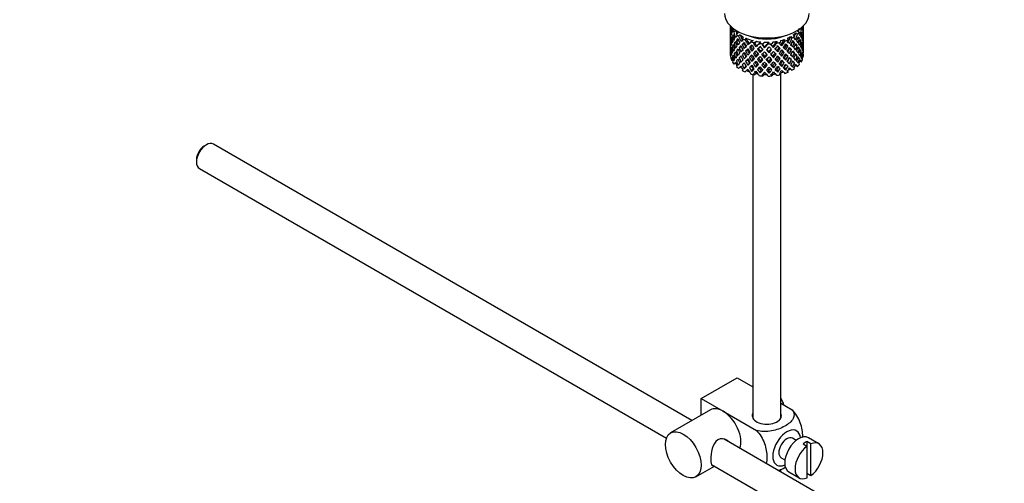
# Model space of a CAD drawing. Units: millimetres. Extents: x 0 to 1336, y 0 to 1893.
# Drawn here: x 917 to 1092, y 264 to 347 of the extents above; entities that cross this region are included whole.
import ezdxf
from ezdxf import colors
from ezdxf.entities.mleader import LeaderData, LeaderLine
from ezdxf.math import Vec2, Vec3

# ---------------------------------------------------------------- set-up
doc = ezdxf.new("R2010")
doc.units = ezdxf.units.MM
doc.layers.add('DV6_Défaut', color=7, linetype='Continuous')
doc.layers.add('Défaut', color=7, linetype='Continuous')

# ---------------------------------------------------------------- blocks, each defined once
blk = doc.blocks.new('_DOT')
at = {"color": 0}
blk.add_line((0, 0), (-1, 0), dxfattribs=at)
at = {"color": 0, "const_width": 0.333}
blk.add_lwpolyline([(-0.1665, 0, 1), (0.1665, 0, 1)], format="xyb", close=True, dxfattribs=at)
blk = doc.blocks.new('SE5')
at = {"layer": 'DV6_Défaut', "color": 7, "linetype": 'Continuous'}
for p, q in [((1043.3, 345.64), (1043.3, 345.03)), ((1043.3, 345.03), (1043.3, 344.12)), ((1043.89, 345), (1043.48, 345.13)), ((1043.83, 345.18), (1043.52, 345.21)), ((1043.99, 345.06), (1043.69, 344.89)), ((1055.66, 345.09), (1055.96, 344.96)), ((1056.02, 345.38), (1056.14, 345.32)), ((1056.28, 345.16), (1056.3, 345.17)), ((1056.3, 345.21), (1056.3, 345.64)), ((1056.3, 344.32), (1056.3, 345.21)), ((1043.33, 344.27), (1043.3, 344.27)), ((1043.3, 344.12), (1043.3, 343.21)), ((1043.3, 343.21), (1043.3, 342.3)), ((1043.44, 344.69), (1043.34, 344.71)), ((1043.65, 343.36), (1043.47, 343.37)), ((1043.95, 343.8), (1043.7, 343.83)), ((1044.32, 344.75), (1043.95, 344.54)), ((1044.69, 344.36), (1044.4, 344.08)), ((1045.07, 344.04), (1044.79, 343.78)), ((1045.59, 343.7), (1045.42, 343.39)), ((1046.09, 343.45), (1045.93, 343.15)), ((1052.92, 343.21), (1053.02, 342.9)), ((1053.47, 343.43), (1053.57, 343.11)), ((1054.06, 343.72), (1054.28, 343.44)), ((1054.5, 344.01), (1054.73, 343.72)), ((1054.95, 344.38), (1055.28, 344.14)), ((1055.26, 344.73), (1055.6, 344.47)), ((1055.27, 343.4), (1055.59, 343.42)), ((1055.95, 344.23), (1056.13, 344.27)), ((1056.16, 343.81), (1056.26, 343.82)), ((1056.28, 343.36), (1056.3, 343.36)), ((1056.3, 343.41), (1056.3, 344.32)), ((1056.3, 342.49), (1056.3, 343.41)), ((1043.3, 342.44), (1043.33, 342.45)), ((1043.3, 342.3), (1043.3, 341.41)), ((1043.3, 341.41), (1043.3, 340.55)), ((1043.44, 342.91), (1043.34, 342.91)), ((1043.47, 341.55), (1043.64, 341.59)), ((1043.94, 342.07), (1043.69, 342.02)), ((1044.33, 342.55), (1044.01, 342.52)), ((1044.77, 341.34), (1044.4, 341.22)), ((1044.41, 343.03), (1044.8, 343.03)), ((1044.88, 341.77), (1045.28, 341.88)), ((1045.43, 342.34), (1045.79, 342.41)), ((1046.97, 341.93), (1046.71, 341.82)), ((1047.36, 343), (1046.98, 342.79)), ((1047.64, 342.55), (1047.44, 342.5)), ((1047.98, 342.87), (1047.59, 342.64)), ((1048.32, 341.62), (1048.17, 341.49)), ((1048.74, 342.76), (1048.46, 342.49)), ((1048.95, 342.27), (1049.12, 342.43)), ((1049.04, 342.35), (1048.95, 342.27)), ((1049.4, 342.71), (1049.12, 342.43)), ((1049.41, 341.73), (1049.44, 341.88)), ((1050.18, 342.71), (1050.03, 342.42)), ((1050.85, 342.75), (1050.68, 342.45)), ((1050.97, 341.79), (1050.88, 341.93)), ((1051.61, 342.86), (1051.57, 342.56)), ((1051.98, 341.75), (1052.18, 341.63)), ((1052.23, 343), (1052.2, 342.68)), ((1053.25, 342.15), (1053.56, 342.06)), ((1053.82, 341.58), (1054.18, 341.44)), ((1054.33, 342.7), (1054.72, 342.67)), ((1054.82, 342.2), (1055.2, 342.13)), ((1055.29, 341.69), (1055.6, 341.61)), ((1055.66, 342.94), (1055.91, 342.94)), ((1055.96, 342.48), (1056.13, 342.46)), ((1056.26, 341.99), (1056.17, 342.01)), ((1056.3, 341.54), (1056.28, 341.55)), ((1056.3, 341.59), (1056.3, 342.49)), ((1056.3, 340.7), (1056.3, 341.59)), ((1043.3, 340.66), (1043.32, 340.67)), ((1043.3, 340.55), (1043.3, 340.45)), ((1043.34, 340.38), (1043.3, 340.39)), ((1043.34, 341.09), (1043.44, 341.12)), ((1043.48, 339.76), (1043.63, 339.84)), ((1043.7, 340.21), (1043.92, 340.31)), ((1044.01, 340.7), (1044.3, 340.82)), ((1044.73, 339.62), (1044.41, 339.4)), ((1045.26, 340.18), (1044.88, 339.94)), ((1045.78, 340.74), (1045.43, 340.53)), ((1046.35, 341.32), (1046.04, 341.16)), ((1046.04, 339.34), (1046.35, 339.63)), ((1046.96, 340.26), (1046.7, 340.01)), ((1047.34, 339.66), (1047.13, 339.33)), ((1047.62, 340.92), (1047.42, 340.73)), ((1047.87, 340.08), (1048.02, 340.36)), ((1048.63, 340.89), (1048.72, 341.1)), ((1049.41, 339.92), (1049.44, 340.21)), ((1050.2, 340.83), (1050.16, 341.05)), ((1050.97, 339.97), (1050.88, 340.26)), ((1051.74, 340.99), (1051.59, 341.2)), ((1052.47, 340.24), (1052.27, 340.51)), ((1052.64, 341.1), (1052.9, 340.92)), ((1052.91, 339.86), (1053.17, 339.54)), ((1053.26, 340.48), (1053.57, 340.25)), ((1054.18, 339.62), (1053.82, 339.89)), ((1054.33, 341.04), (1054.73, 340.86)), ((1055.2, 340.3), (1054.86, 340.48)), ((1055.59, 339.79), (1055.32, 339.95)), ((1055.91, 341.11), (1055.67, 341.19)), ((1056.13, 340.64), (1055.97, 340.71)), ((1056.16, 340.16), (1056.28, 340.13)), ((1043.7, 339.48), (1043.52, 339.5)), ((1044.3, 339.02), (1043.95, 338.82)), ((1045.07, 338.32), (1044.79, 338.06)), ((1045.51, 337.85), (1045.42, 337.68)), ((1045.79, 339.06), (1045.43, 338.72)), ((1045.79, 338.02), (1046.1, 338.46)), ((1046.7, 339.03), (1046.44, 338.64)), ((1047.34, 338.02), (1047.13, 337.55)), ((1048.02, 338.68), (1047.87, 338.27)), ((1048.72, 339.41), (1048.63, 339.06)), ((1049.44, 338.53), (1049.41, 338.1)), ((1050.16, 339.36), (1050.2, 339)), ((1050.88, 338.58), (1050.97, 338.16)), ((1051.59, 339.51), (1051.74, 339.17)), ((1051.59, 337.88), (1051.74, 337.39)), ((1052.27, 338.83), (1052.47, 338.43)), ((1052.91, 338.22), (1053.17, 337.76)), ((1053.5, 339.26), (1053.81, 338.9)), ((1054.07, 338.7), (1054.4, 338.32)), ((1054.72, 339.04), (1054.37, 339.32)), ((1054.63, 338.13), (1054.73, 338)), ((1054.95, 338.67), (1055.28, 338.43)), ((1055.67, 339.37), (1055.96, 339.24)), ((1047.3, 336.99), (1047.3, 275.94)), ((1047.98, 337.15), (1047.59, 336.92)), ((1048.72, 337.78), (1048.63, 337.29)), ((1049.4, 336.99), (1049.12, 336.72)), ((1050.16, 337.73), (1050.2, 337.23)), ((1050.85, 337.04), (1050.68, 336.73)), ((1052.23, 337.28), (1052.2, 336.96)), ((1052.3, 275.94), (1052.3, 337.3)), ((1053.5, 337.62), (1053.57, 337.39)), ((950.17, 324.49), (949.75, 324.24)), ((1036.49, 275.5), (951.42, 324.61)), ((948.4, 321.92), (948.4, 321.43)), ((948.92, 320.28), (1031.94, 272.35)), ((1038.14, 279.42), (1044.5, 283.09)), ((1044.5, 283.09), (1047.3, 281.47)), ((1038.14, 279.42), (1042.02, 277.17)), ((1038.14, 276.45), (1038.14, 279.42)), ((1052.3, 278.59), (1054.3, 277.43)), ((1039.77, 277.39), (1032.7, 273.31)), ((1042.02, 277.17), (1047.94, 273.76)), ((1141.59, 214.82), (1042.23, 272.18)), ((1055.02, 271.98), (1054.34, 272.37)), ((1056.24, 271.39), (1056.94, 270.98)), ((1057.65, 271.39), (1056.94, 271.79)), ((1056.94, 271.79), (1056.94, 270.98)), ((1059.05, 271.39), (1057.21, 272.45)), ((1057.65, 265.73), (1057.65, 271.39)), ((1056.94, 270.98), (1056.94, 265.32)), ((1052.34, 268.91), (1053.02, 268.51)), ((1037.2, 265.52), (1040.49, 267.42)), ((1039.96, 267.72), (1139.11, 210.48)), ((1052.3, 266.37), (1052.3, 266.87)), ((1053.71, 266.38), (1055.55, 265.32)), ((1056.94, 266.14), (1057.65, 265.73))]:
    blk.add_line(p, q, dxfattribs=at)
for centre, major_axis, ratio, start_param, end_param in [((1049.8, 347.8), (7.5, 0), 0.57735, 3.141593, 6.283185), ((1049.8, 343.66), (-1.9, 11.17), 0.556561, 1.299575, 1.334351), ((1049.8, 343.66), (-6.42, 1.94), 0.535577, 0.005455, 0.100185), ((1049.8, 342.95), (6.42, -1.94), 0.535577, 3.120947, 3.1934), ((1049.8, 346.17), (-6.5, 0), 0.57735, 0.155145, 0.256598), ((1049.8, 342.95), (-3.23, 10.83), 0.520736, 1.232416, 1.304869), ((1049.8, 342.95), (-6.42, 1.94), 0.535577, -0.095998, -0.070883), ((1049.8, 343.66), (-3.23, 10.83), 0.520736, 1.282653, 1.353246), ((1049.8, 346.17), (-6.5, 0), 0.57735, 0.347554, 0.449008), ((1049.8, 342.95), (-4.31, 10.38), 0.469287, 1.194374, 1.21949), ((1049.8, 346.17), (6, 0), 0.57735, -0.428999, -0.369253), ((1049.8, 343.66), (3.51, 9.8), 0.496725, -1.300896, -1.24553), ((1049.8, 343.66), (3.8, 10.62), 0.496725, -1.369554, -1.274824), ((1049.8, 346.17), (6.5, 0), 0.57735, -0.328177, -0.226724), ((1049.8, 342.95), (3.8, 10.62), 0.496725, -1.198486, -1.173371), ((1049.8, 343.66), (6.49, 0.69), 0.582217, 0.119073, 0.189667), ((1049.8, 343.66), (2.59, 11.02), 0.540851, -1.341624, -1.268965), ((1049.8, 342.95), (2.59, 11.02), 0.540851, -1.293247, -1.220794), ((1049.8, 342.95), (6.36, 2.93), 0.462026, -0.221932, -0.149479), ((1049.8, 343.66), (1.16, 11.27), 0.567371, -1.451496, -1.379042), ((1049.8, 342.95), (-6.42, 1.94), 0.535577, 0.100185, 0.1737), ((1049.8, 343.66), (0.39, -11.33), 0.572888, 4.639104, 4.712619), ((1049.8, 342.95), (-1.9, 11.17), 0.556561, 1.334351, 1.407866), ((1049.8, 343.66), (-6.49, -0.69), 0.582217, -0.196103, -0.122588), ((1049.8, 343.66), (-1.9, 11.17), 0.556561, 1.382728, 1.455181), ((1049.8, 342.95), (-6.49, -0.69), 0.582217, -0.243418, -0.169558), ((1049.8, 343.66), (-6.49, -0.69), 0.582217, -0.315872, -0.243418), ((1049.8, 342.95), (-1.9, 11.17), 0.556561, 1.455181, 1.529041), ((1049.8, 342.95), (-6.49, -0.69), 0.582217, -0.364249, -0.290734), ((1049.8, 343.66), (1.9, -11.17), 0.556561, 4.644089, 4.717604), ((1049.8, 343.66), (-6.49, -0.69), 0.582217, -0.434842, -0.364249), ((1049.8, 342.95), (-3.23, 10.83), 0.520736, 1.353246, 1.426761), ((1049.8, 342.95), (-6.49, -0.69), 0.582217, -0.485079, -0.412626), ((1049.8, 343.66), (-3.23, 10.83), 0.520736, 1.401623, 1.474077), ((1049.8, 342.95), (-4.31, 10.38), 0.469287, 1.269727, 1.34218), ((1049.8, 343.66), (-6.36, -2.93), 0.462026, -0.705254, -0.6328), ((1049.8, 343.66), (-4.31, 10.38), 0.469287, 1.295828, 1.390557), ((1049.8, 343.66), (-6.36, -2.93), 0.462026, -0.824224, -0.753631), ((1049.8, 343.66), (-3.97, 9.58), 0.469287, 1.266534, 1.32757), ((1049.8, 346.17), (-6, 0), 0.57735, 0.419713, 0.54983), ((1049.8, 346.17), (-6.5, 0), 0.57735, 0.589215, 0.690669), ((1049.8, 342.95), (-5.13, 9.83), 0.405595, 1.249547, 1.274662), ((1049.8, 342.95), (-6.36, -2.93), 0.462026, -0.874461, -0.802008), ((1049.8, 342.95), (-5.13, 9.83), 0.405595, 1.3249, 1.397353), ((1049.8, 343.66), (-5.13, 9.83), 0.405595, 1.351001, 1.44573), ((1049.8, 343.66), (-4.74, 9.07), 0.405595, 1.321706, 1.44573), ((1049.8, 346.17), (-6, 0), 0.57735, 0.661374, 0.791491), ((1049.8, 343.66), (-6.37, -4.39), 0.297032, -1.057965, -0.987371), ((1049.8, 346.17), (-6.5, 0), 0.57735, 0.830876, 0.93233), ((1049.8, 342.95), (-5.74, 9.21), 0.331615, 1.320063, 1.345178), ((1049.8, 343.66), (-5.74, 9.21), 0.331615, 1.421516, 1.516245), ((1049.8, 346.17), (-6, 0), 0.57735, 0.903035, 1.151083), ((1049.8, 343.66), (-5.3, 8.5), 0.331615, 1.392222, 1.516245), ((1049.8, 346.17), (5.03, 0), 0.57735, 4.08422, 5.340557), ((1049.8, 346.17), (6, 0), 0.57735, -1.153982, -1.023866), ((1049.8, 343.66), (5.51, 8.19), 0.290968, 4.726718, 4.850742), ((1049.8, 346.17), (6.5, 0), 0.57735, -1.05316, -0.951707), ((1049.8, 342.95), (5.96, 8.88), 0.290968, -1.3854, -1.360285), ((1049.8, 346.17), (6, 0), 0.57735, -0.912321, -0.782205), ((1049.8, 343.66), (5.04, 8.8), 0.369829, -1.479238, -1.355214), ((1049.8, 343.66), (5.46, 9.53), 0.369829, -1.479238, -1.384509), ((1049.8, 346.17), (6.5, 0), 0.57735, -0.811499, -0.710046), ((1049.8, 346.17), (6, 0), 0.57735, -0.67066, -0.540544), ((1049.8, 342.95), (5.46, 9.53), 0.369829, -1.30817, -1.283055), ((1049.8, 343.66), (6.34, -3.72), 0.379442, 0.883643, 0.954237), ((1049.8, 343.66), (4.38, 9.34), 0.438812, -1.378654, -1.29203), ((1049.8, 343.66), (4.75, 10.11), 0.438812, -1.416054, -1.321324), ((1049.8, 342.95), (4.75, 10.11), 0.438812, -1.367677, -1.295223), ((1049.8, 346.17), (6.5, 0), 0.57735, -0.569838, -0.468385), ((1049.8, 342.95), (6.42, -1.94), 0.535577, 0.631884, 0.704337), ((1049.8, 343.66), (3.8, 10.62), 0.496725, -1.490384, -1.417931), ((1049.8, 342.95), (3.8, 10.62), 0.496725, -1.443069, -1.369554), ((1049.8, 342.95), (4.75, 10.11), 0.438812, -1.244986, -1.219871), ((1049.8, 343.66), (6.42, -1.94), 0.535577, 0.583507, 0.6541), ((1049.8, 342.95), (6.42, -1.94), 0.535577, 0.509992, 0.583507), ((1049.8, 342.95), (3.8, 10.62), 0.496725, -1.321177, -1.248723), ((1049.8, 343.66), (6.42, -1.94), 0.535577, 0.462676, 0.53513), ((1049.8, 342.95), (6.49, 0.69), 0.582217, 0.16745, 0.239904), ((1049.8, 343.66), (2.59, 11.02), 0.540851, -1.462455, -1.390001), ((1049.8, 342.95), (2.59, 11.02), 0.540851, -1.41514, -1.341624), ((1049.8, 343.66), (6.42, -1.94), 0.535577, 0.341846, 0.415361), ((1049.8, 342.95), (6.49, 0.69), 0.582217, 0.045558, 0.119073), ((1049.8, 343.66), (1.16, 11.27), 0.567371, 4.710859, 4.784374), ((1049.8, 342.95), (1.16, 11.27), 0.567371, 4.757829, 4.83169), ((1049.8, 343.66), (-6.49, -0.69), 0.582217, 3.139835, 3.212289), ((1049.8, 342.95), (6.49, 0.69), 0.582217, 6.207568, 6.281428), ((1049.8, 343.66), (0.39, -11.33), 0.572888, 1.450196, 1.524056), ((1049.8, 342.95), (-6.49, -0.69), 0.582217, 6.160598, 6.234113), ((1049.8, 343.66), (-1.16, -11.27), 0.567371, -1.40418, -1.330665), ((1049.8, 342.95), (0.39, -11.33), 0.572888, 4.712619, 4.786134), ((1049.8, 343.66), (-6.36, -2.93), 0.462026, -0.343824, -0.270309), ((1049.8, 343.66), (0.39, -11.33), 0.572888, 4.759589, 4.83345), ((1049.8, 342.95), (-6.36, -2.93), 0.462026, -0.39114, -0.318686), ((1049.8, 343.66), (-6.36, -2.93), 0.462026, -0.465, -0.39114), ((1049.8, 342.95), (0.39, -11.33), 0.572888, -1.449736, -1.377282), ((1049.8, 342.95), (-6.36, -2.93), 0.462026, -0.51197, -0.438455), ((1049.8, 343.66), (0.39, -11.33), 0.572888, -1.40242, -1.328905), ((1049.8, 343.66), (-6.36, -2.93), 0.462026, -0.585485, -0.51197), ((1049.8, 342.95), (1.9, -11.17), 0.556561, 4.717604, 4.791119), ((1049.8, 342.95), (-6.36, -2.93), 0.462026, -0.6328, -0.55894), ((1049.8, 343.66), (1.9, -11.17), 0.556561, 4.764574, 4.838435), ((1049.8, 342.95), (-3.23, 10.83), 0.520736, 1.474077, 1.547937), ((1049.8, 343.66), (-6.37, -4.39), 0.297032, -0.69874, -0.62488), ((1049.8, 342.95), (-6.36, -2.93), 0.462026, -0.753631, -0.680116), ((1049.8, 343.66), (3.23, -10.83), 0.520736, 4.662985, 4.7365), ((1049.8, 342.95), (-4.31, 10.38), 0.469287, 1.390557, 1.464072), ((1049.8, 343.66), (-6.37, -4.39), 0.297032, -0.819226, -0.74571), ((1049.8, 342.95), (-6.37, -4.39), 0.297032, -0.866541, -0.792681), ((1049.8, 343.66), (-4.31, 10.38), 0.469287, 1.438934, 1.511388), ((1049.8, 343.66), (-6.37, -4.39), 0.297032, -0.938994, -0.866541), ((1049.8, 342.95), (-4.31, 10.38), 0.469287, 1.511388, 1.585248), ((1049.8, 342.95), (-6.37, -4.39), 0.297032, -0.987371, -0.913856), ((1049.8, 343.66), (4.31, -10.38), 0.469287, 4.700296, 4.773811), ((1049.8, 342.95), (-5.13, 9.83), 0.405595, 1.44573, 1.519245), ((1049.8, 343.66), (-6.45, -5.52), 0.144969, -0.982259, -0.908744), ((1049.8, 343.66), (-3.97, 9.58), 0.469287, 1.562649, 1.632218), ((1049.8, 342.95), (-6.37, -4.39), 0.297032, -1.108202, -1.035748), ((1049.8, 343.66), (-5.13, 9.83), 0.405595, 1.494107, 1.566561), ((1049.8, 342.95), (-5.74, 9.21), 0.331615, 1.395415, 1.467868), ((1049.8, 342.95), (-5.88, -4.05), 0.297032, -1.062868, -1.039783), ((1049.8, 343.66), (-4.74, 9.07), 0.405595, 1.498142, 1.566561), ((1049.8, 343.66), (-6.45, -5.52), 0.144969, -1.102028, -1.029575), ((1049.8, 342.95), (-6.45, -5.52), 0.144969, -1.150405, -1.07689), ((1049.8, 342.95), (-5.95, -5.09), 0.144969, -1.110289, -1.080836), ((1049.8, 343.66), (-6.45, -5.52), 0.144969, -1.245134, -1.150405), ((1049.8, 342.95), (-5.74, 9.21), 0.331615, 1.516245, 1.589761), ((1049.8, 342.95), (-6.45, -5.52), 0.144969, -1.271236, -1.198782), ((1049.8, 343.66), (5.74, -9.21), 0.331615, 4.706215, 4.778669), ((1049.8, 342.95), (-5.95, -5.09), 0.144969, -1.243981, -1.202817), ((1049.8, 343.66), (-5.3, 8.5), 0.331615, 1.568657, 1.637076), ((1049.8, 346.17), (-6.5, 0), 0.57735, 1.121789, 1.223242), ((1049.8, 342.95), (-6.15, 8.52), 0.247818, 1.478856, 1.551309), ((1049.8, 343.66), (-6.5, -6.49), 0.012978, -1.233298, -1.160844), ((1049.8, 342.95), (-6.45, -5.52), 0.144969, -1.346588, -1.321473), ((1049.8, 343.66), (6.15, -8.52), 0.247818, 4.670686, 4.741279), ((1049.8, 342.95), (-5.95, -5.09), 0.144969, -1.385974, -1.325663), ((1049.8, 343.66), (-5.67, 7.87), 0.247818, 1.533283, 1.599686), ((1049.8, 343.66), (-6.5, -6.49), 0.012978, -1.376404, -1.281675), ((1049.8, 346.17), (-6, 0), 0.57735, 1.262628, 1.392744), ((1049.8, 342.95), (-6.5, -6.49), 0.012978, -1.402505, -1.330051), ((1049.8, 343.66), (6.15, -8.52), 0.247818, -1.49353, -1.421076), ((1049.8, 342.95), (-6, -5.99), 0.012978, -1.402505, -1.334086), ((1049.8, 343.66), (5.67, -7.87), 0.247818, -1.489495, -1.421076), ((1049.8, 346.17), (-6.5, 0), 0.57735, 1.36345, 1.464903), ((1049.8, 342.95), (6.39, -7.77), 0.153363, 4.715428, 4.787881), ((1049.8, 343.66), (-6.46, -7.36), 0.101555, 1.274295, 1.346748), ((1049.8, 343.66), (-5.96, -6.79), 0.101555, 1.274295, 1.342713), ((1049.8, 343.66), (6.39, -7.77), 0.153363, -1.51752, -1.446927), ((1049.8, 342.95), (-6, -5.99), 0.012978, -1.517243, -1.456933), ((1049.8, 343.66), (5.9, -7.17), 0.153363, -1.51333, -1.446927), ((1049.8, 346.17), (6, 0), 0.57735, 4.645881, 4.775997), ((1049.8, 343.66), (-6.46, -7.36), 0.101555, 1.395125, 1.489855), ((1049.8, 343.66), (-5.96, -6.79), 0.101555, 1.395125, 1.519149), ((1049.8, 342.95), (-6.46, -7.36), 0.101555, 1.443502, 1.515956), ((1049.8, 343.66), (6.39, -7.77), 0.153363, -1.39855, -1.326096), ((1049.8, 343.66), (5.9, -7.17), 0.153363, -1.394515, -1.326096), ((1049.8, 346.17), (6.5, 0), 0.57735, 4.746703, 4.848157), ((1049.8, 343.66), (-5.8, -7.53), 0.202021, 1.374997, 1.443416), ((1049.8, 342.95), (6.49, -6.94), 0.046246, -1.46102, -1.388566), ((1049.8, 343.66), (-6.29, -8.15), 0.202021, 1.374997, 1.44745), ((1049.8, 343.66), (5.99, -6.4), 0.046246, -1.406592, -1.340189), ((1049.8, 342.95), (-6.46, -7.36), 0.101555, 1.566193, 1.591308), ((1049.8, 343.66), (6.49, -6.94), 0.046246, -1.410783, -1.340189), ((1049.8, 346.17), (6, 0), 0.57735, 4.887542, 5.017658), ((1049.8, 343.66), (-5.8, -7.53), 0.202021, 1.495827, 1.619851), ((1049.8, 343.66), (6.29, 8.15), 0.202021, 4.63742, 4.732149), ((1049.8, 343.66), (5.99, -6.4), 0.046246, -1.287777, -1.219359), ((1049.8, 342.95), (-6.29, -8.15), 0.202021, 1.544204, 1.616658), ((1049.8, 343.66), (6.49, -6.94), 0.046246, -1.291812, -1.219359), ((1049.8, 346.17), (6.5, 0), 0.57735, -1.294821, -1.193368), ((1049.8, 342.95), (5.98, -5.55), 0.076569, 1.271238, 1.339656), ((1049.8, 343.66), (-5.51, -8.19), 0.290968, 1.464295, 1.532713), ((1049.8, 342.95), (6.48, -6.02), 0.076569, 1.267203, 1.339656), ((1049.8, 343.66), (-5.96, -8.88), 0.290968, 1.464295, 1.536748), ((1049.8, 342.95), (-5.96, -8.88), 0.290968, 1.51161, 1.585125), ((1049.8, 342.95), (6.29, 8.15), 0.202021, -1.474698, -1.449582), ((1049.8, 343.66), (6.48, -6.02), 0.076569, 1.218826, 1.289419), ((1049.8, 343.66), (5.96, 8.88), 0.290968, 4.726718, 4.821447), ((1049.8, 342.95), (6.48, -6.02), 0.076569, 1.145311, 1.218826), ((1049.8, 342.95), (5.96, 8.88), 0.290968, -1.508091, -1.435637), ((1049.8, 343.66), (6.48, -6.02), 0.076569, 1.097995, 1.170449), ((1049.8, 343.66), (-5.04, -8.8), 0.369829, 1.541524, 1.609943), ((1049.8, 342.95), (5.92, -4.6), 0.218488, 1.126793, 1.159817), ((1049.8, 342.95), (6.41, -4.98), 0.218488, 1.122758, 1.195212), ((1049.8, 343.66), (5.46, 9.53), 0.369829, 4.683117, 4.75557), ((1049.8, 342.95), (5.46, 9.53), 0.369829, 4.730432, 4.803947), ((1049.8, 343.66), (6.41, -4.98), 0.218488, 1.074381, 1.144975), ((1049.8, 343.66), (-4.38, -9.34), 0.438812, 1.483878, 1.553447), ((1049.8, 342.95), (6.41, -4.98), 0.218488, 1.000866, 1.074381), ((1049.8, 343.66), (-4.75, -10.11), 0.438812, 1.483878, 1.557393), ((1049.8, 342.95), (5.46, 9.53), 0.369829, -1.430861, -1.358407), ((1049.8, 343.66), (4.38, 9.34), 0.438812, 4.746301, 4.81472), ((1049.8, 343.66), (6.41, -4.98), 0.218488, 0.953551, 1.026005), ((1049.8, 342.95), (6.34, -3.72), 0.379442, 0.93202, 1.004474), ((1049.8, 343.66), (4.75, 10.11), 0.438812, 4.746301, 4.818755), ((1049.8, 342.95), (4.75, 10.11), 0.438812, -1.489569, -1.416054), ((1049.8, 343.66), (6.41, -4.98), 0.218488, 0.83272, 0.906236), ((1049.8, 342.95), (6.34, -3.72), 0.379442, 0.810128, 0.883643), ((1049.8, 343.66), (3.8, 10.62), 0.496725, 4.671971, 4.745486), ((1049.8, 342.95), (3.8, 10.62), 0.496725, 4.718941, 4.792801), ((1049.8, 343.66), (6.34, -3.72), 0.379442, 0.762813, 0.835266), ((1049.8, 342.95), (6.34, -3.72), 0.379442, 0.688952, 0.762813), ((1049.8, 343.66), (-2.59, -11.02), 0.540851, 1.437477, 1.511337), ((1049.8, 343.66), (6.34, -3.72), 0.379442, 0.641982, 0.715497), ((1049.8, 342.95), (-2.59, -11.02), 0.540851, 1.484792, 1.558307), ((1049.8, 343.66), (2.59, 11.02), 0.540851, 4.6999, 4.773415), ((1049.8, 342.95), (6.34, -3.72), 0.379442, 0.568467, 0.641982), ((1049.8, 342.95), (2.59, 11.02), 0.540851, 4.74687, 4.82073), ((1049.8, 343.66), (6.34, -3.72), 0.379442, 0.521152, 0.595012), ((1049.8, 342.95), (6.42, -1.94), 0.535577, 0.388816, 0.462676), ((1049.8, 343.66), (-1.16, -11.27), 0.567371, 1.448436, 1.522296), ((1049.8, 342.95), (-1.16, -11.27), 0.567371, 1.495752, 1.569267), ((1049.8, 343.66), (6.34, -3.72), 0.379442, 0.400321, 0.473836), ((1049.8, 342.95), (6.42, -1.94), 0.535577, 0.268331, 0.341846), ((1049.8, 343.66), (0.39, -11.33), 0.572888, 1.329366, 1.402881), ((1049.8, 343.66), (6.42, -1.94), 0.535577, 0.221015, 0.294876), ((1049.8, 342.95), (0.39, -11.33), 0.572888, 1.377742, 1.450196), ((1049.8, 342.95), (6.42, -1.94), 0.535577, 0.148562, 0.221015), ((1049.8, 343.66), (1.9, -11.17), 0.556561, 1.21352, 1.285974), ((1049.8, 342.95), (-6.36, -2.93), 0.462026, -0.270309, -0.199716), ((1049.8, 343.66), (-2.59, -11.02), 0.540851, -1.170557, -1.145442), ((1049.8, 342.95), (-1.16, -11.27), 0.567371, -1.330665, -1.235936), ((1049.8, 343.66), (-1.16, -11.27), 0.567371, -1.282288, -1.209835), ((1049.8, 340.45), (-6.5, 0), 0.57735, 0.155145, 0.256598), ((1049.8, 343.66), (-6.37, -4.39), 0.297032, -0.455672, -0.383219), ((1049.8, 342.95), (-6.37, -4.39), 0.297032, -0.504049, -0.433456), ((1049.8, 343.66), (-1.16, -11.27), 0.567371, -1.159597, -1.134482), ((1049.8, 343.66), (-6.37, -4.39), 0.297032, -0.577565, -0.504049), ((1049.8, 342.95), (0.39, -11.33), 0.572888, -1.328905, -1.258312), ((1049.8, 342.95), (-6.37, -4.39), 0.297032, -0.62488, -0.552426), ((1049.8, 343.66), (0.39, -11.33), 0.572888, -1.280528, -1.208075), ((1049.8, 342.95), (1.9, -11.17), 0.556561, -1.444751, -1.372297), ((1049.8, 343.66), (-6.45, -5.52), 0.144969, -0.618706, -0.546253), ((1049.8, 342.95), (-6.37, -4.39), 0.297032, -0.74571, -0.672195), ((1049.8, 343.66), (1.9, -11.17), 0.556561, -1.397435, -1.32392), ((1049.8, 342.95), (3.23, -10.83), 0.520736, 4.7365, 4.810015), ((1049.8, 343.66), (-6.45, -5.52), 0.144969, -0.740598, -0.667083), ((1049.8, 343.66), (3.23, -10.83), 0.520736, 4.78347, 4.85733), ((1049.8, 342.95), (-6.45, -5.52), 0.144969, -0.787914, -0.71546), ((1049.8, 343.66), (-6.45, -5.52), 0.144969, -0.861774, -0.787914), ((1049.8, 342.95), (3.23, -10.83), 0.520736, -1.425855, -1.353402), ((1049.8, 342.95), (-6.45, -5.52), 0.144969, -0.908744, -0.835229), ((1049.8, 343.66), (3.23, -10.83), 0.520736, -1.37854, -1.305025), ((1049.8, 342.95), (4.31, -10.38), 0.469287, 4.773811, 4.847326), ((1049.8, 342.95), (-6.45, -5.52), 0.144969, -1.029575, -0.955714), ((1049.8, 343.66), (4.31, -10.38), 0.469287, -1.462404, -1.388544), ((1049.8, 343.66), (3.97, -9.58), 0.469287, -1.458487, -1.388544), ((1049.8, 342.95), (-5.13, 9.83), 0.405595, 1.566561, 1.640421), ((1049.8, 343.66), (-6.5, -6.49), 0.012978, -0.993043, -0.919183), ((1049.8, 343.66), (5.13, -9.83), 0.405595, 4.755469, 4.828984), ((1049.8, 342.95), (-6.5, -6.49), 0.012978, -1.040014, -0.966498), ((1049.8, 343.66), (4.74, -9.07), 0.405595, 4.759415, 4.828984), ((1049.8, 343.66), (3.97, -9.58), 0.469287, -1.337282, -1.267713), ((1049.8, 343.66), (-6.5, -6.49), 0.012978, -1.113529, -1.040014), ((1049.8, 342.95), (5.13, -9.83), 0.405595, -1.454202, -1.380687), ((1049.8, 342.95), (-6.5, -6.49), 0.012978, -1.160844, -1.086984), ((1049.8, 343.66), (5.13, -9.83), 0.405595, -1.407232, -1.333371), ((1049.8, 342.95), (-6, -5.99), 0.012978, -1.124057, -1.090901), ((1049.8, 343.66), (4.74, -9.07), 0.405595, -1.403314, -1.333371), ((1049.8, 342.95), (5.74, -9.21), 0.331615, -1.504517, -1.430656), ((1049.8, 343.66), (-6.46, -7.36), 0.101555, 1.032634, 1.106494), ((1049.8, 343.66), (-5.96, -6.79), 0.101555, 1.032634, 1.067033), ((1049.8, 342.95), (-6.5, -6.49), 0.012978, -1.281675, -1.208159), ((1049.8, 343.66), (5.74, -9.21), 0.331615, -1.457201, -1.383686), ((1049.8, 342.95), (-6, -5.99), 0.012978, -1.256609, -1.212106), ((1049.8, 343.66), (5.3, -8.5), 0.331615, -1.453255, -1.383686), ((1049.8, 342.95), (6.15, -8.52), 0.247818, -1.541906, -1.468391), ((1049.8, 343.66), (-6.46, -7.36), 0.101555, 1.153464, 1.226979), ((1049.8, 343.66), (-5.96, -6.79), 0.101555, 1.153464, 1.198943), ((1049.8, 342.95), (-6.46, -7.36), 0.101555, 1.200434, 1.274295), ((1049.8, 343.66), (5.74, -9.21), 0.331615, -1.336716, -1.262856), ((1049.8, 343.66), (5.3, -8.5), 0.331615, -1.332799, -1.262856), ((1049.8, 342.95), (6.15, -8.52), 0.247818, -1.421076, -1.347216), ((1049.8, 343.66), (-5.8, -7.53), 0.202021, 1.133336, 1.179892), ((1049.8, 342.95), (-6.46, -7.36), 0.101555, 1.32161, 1.395125), ((1049.8, 343.66), (6.15, -8.52), 0.247818, -1.373761, -1.300246), ((1049.8, 343.66), (5.67, -7.87), 0.247818, -1.369814, -1.300246), ((1049.8, 342.95), (6.39, -7.77), 0.153363, -1.446927, -1.373412), ((1049.8, 343.66), (-6.29, -8.15), 0.202021, 1.254166, 1.327682), ((1049.8, 343.66), (-5.8, -7.53), 0.202021, 1.254166, 1.323735), ((1049.8, 342.95), (-6.29, -8.15), 0.202021, 1.301137, 1.374997), ((1049.8, 343.66), (5.67, -7.87), 0.247818, -1.249358, -1.179415), ((1049.8, 343.66), (-5.51, -8.19), 0.290968, 1.222634, 1.292577), ((1049.8, 342.95), (6.39, -7.77), 0.153363, -1.326096, -1.252236), ((1049.8, 343.66), (-5.96, -8.88), 0.290968, 1.222634, 1.296494), ((1049.8, 343.66), (5.9, -7.17), 0.153363, -1.274835, -1.205266), ((1049.8, 342.95), (-6.29, -8.15), 0.202021, 1.422312, 1.495827), ((1049.8, 343.66), (6.39, -7.77), 0.153363, -1.278781, -1.205266), ((1049.8, 343.66), (-5.51, -8.19), 0.290968, 1.343464, 1.413033), ((1049.8, 342.95), (6.49, -6.94), 0.046246, -1.340189, -1.266674), ((1049.8, 343.66), (-5.96, -8.88), 0.290968, 1.343464, 1.416979), ((1049.8, 342.95), (-5.96, -8.88), 0.290968, 1.390434, 1.464295), ((1049.8, 343.66), (6.39, -7.77), 0.153363, -1.158296, -1.084435), ((1049.8, 343.66), (5.9, -7.17), 0.153363, -1.125266, -1.084435), ((1049.8, 343.66), (-5.04, -8.8), 0.369829, 1.299863, 1.369806), ((1049.8, 342.95), (6.49, -6.94), 0.046246, -1.219359, -1.145499), ((1049.8, 343.66), (-5.46, -9.53), 0.369829, 1.299863, 1.373724), ((1049.8, 343.66), (6.49, -6.94), 0.046246, -1.172043, -1.098528), ((1049.8, 343.66), (5.99, -6.4), 0.046246, -1.137647, -1.098528), ((1049.8, 343.66), (-5.04, -8.8), 0.369829, 1.420694, 1.490263), ((1049.8, 342.95), (5.98, -5.55), 0.076569, 1.149257, 1.186848), ((1049.8, 343.66), (-5.46, -9.53), 0.369829, 1.420694, 1.494209), ((1049.8, 342.95), (-5.46, -9.53), 0.369829, 1.467664, 1.541524), ((1049.8, 343.66), (6.49, -6.94), 0.046246, -1.051558, -0.977698), ((1049.8, 343.66), (5.99, -6.4), 0.046246, -1.004654, -0.977698), ((1049.8, 343.66), (-4.38, -9.34), 0.438812, 1.363047, 1.43299), ((1049.8, 342.95), (5.98, -5.55), 0.076569, 1.028052, 1.053038), ((1049.8, 342.95), (6.48, -6.02), 0.076569, 1.024135, 1.097995), ((1049.8, 343.66), (-4.75, -10.11), 0.438812, 1.363047, 1.436908), ((1049.8, 343.66), (6.48, -6.02), 0.076569, 0.977165, 1.05068), ((1049.8, 342.95), (-4.75, -10.11), 0.438812, 1.410363, 1.483878), ((1049.8, 343.66), (-3.51, -9.8), 0.496725, 1.288717, 1.358286), ((1049.8, 342.95), (6.48, -6.02), 0.076569, 0.90365, 0.977165), ((1049.8, 343.66), (-3.8, -10.62), 0.496725, 1.288717, 1.362232), ((1049.8, 342.95), (-4.75, -10.11), 0.438812, 1.530848, 1.604708), ((1049.8, 343.66), (-3.51, -9.8), 0.496725, 1.409547, 1.47949), ((1049.8, 343.66), (6.48, -6.02), 0.076569, 0.856334, 0.930195), ((1049.8, 342.95), (6.41, -4.98), 0.218488, 0.879691, 0.953551), ((1049.8, 343.66), (-3.8, -10.62), 0.496725, 1.409547, 1.483408), ((1049.8, 342.95), (-3.8, -10.62), 0.496725, 1.456863, 1.530378), ((1049.8, 343.66), (6.48, -6.02), 0.076569, 0.735504, 0.809019), ((1049.8, 342.95), (6.41, -4.98), 0.218488, 0.759205, 0.83272), ((1049.8, 343.66), (-2.59, -11.02), 0.540851, 1.316646, 1.390161), ((1049.8, 343.66), (6.41, -4.98), 0.218488, 0.71189, 0.78575), ((1049.8, 342.95), (-2.59, -11.02), 0.540851, 1.365023, 1.437477), ((1049.8, 342.95), (6.41, -4.98), 0.218488, 0.639436, 0.71189), ((1049.8, 343.66), (-1.16, -11.27), 0.567371, 1.206775, 1.279229), ((1049.8, 343.66), (6.41, -4.98), 0.218488, 0.59106, 0.664575), ((1049.8, 342.95), (-1.16, -11.27), 0.567371, 1.257012, 1.327606), ((1049.8, 343.66), (-1.16, -11.27), 0.567371, 1.327606, 1.401121), ((1049.8, 342.95), (6.41, -4.98), 0.218488, 0.49633, 0.59106), ((1049.8, 342.95), (-1.16, -11.27), 0.567371, 1.375983, 1.448436), ((1049.8, 343.66), (6.41, -4.98), 0.218488, 0.470229, 0.542683), ((1049.8, 340.45), (6.5, 0), 0.57735, -0.328177, -0.226724), ((1049.8, 342.95), (6.34, -3.72), 0.379442, 0.448698, 0.521152), ((1049.8, 343.66), (0.39, -11.33), 0.572888, 1.208535, 1.280989), ((1049.8, 342.95), (0.39, -11.33), 0.572888, 1.258772, 1.329366), ((1049.8, 343.66), (6.41, -4.98), 0.218488, 0.394877, 0.419992), ((1049.8, 342.95), (6.34, -3.72), 0.379442, 0.305592, 0.400321), ((1049.8, 343.66), (6.34, -3.72), 0.379442, 0.279491, 0.351944), ((1049.8, 340.45), (-6.5, 0), 0.57735, 3.055076, 3.15653), ((1049.8, 343.66), (6.34, -3.72), 0.379442, 0.204138, 0.229254), ((1049.8, 343.66), (-6.45, -5.52), 0.144969, -0.496015, -0.4709), ((1049.8, 340.45), (-6.5, 0), 0.57735, 0.347554, 0.449008), ((1049.8, 342.95), (-6.45, -5.52), 0.144969, -0.667083, -0.572354), ((1049.8, 342.95), (1.9, -11.17), 0.556561, -1.32392, -1.253327), ((1049.8, 343.66), (-6.5, -6.49), 0.012978, -0.627285, -0.60217), ((1049.8, 340.45), (-6.5, 0), 0.57735, 0.589215, 0.690669), ((1049.8, 343.66), (1.9, -11.17), 0.556561, -1.275543, -1.20309), ((1049.8, 343.66), (-6.5, -6.49), 0.012978, -0.749976, -0.677522), ((1049.8, 342.95), (-6.5, -6.49), 0.012978, -0.798353, -0.703623), ((1049.8, 342.95), (-6, -5.99), 0.012978, -0.712653, -0.674329), ((1049.8, 340.45), (-6, 0), 0.57735, 0.661374, 0.743249), ((1049.8, 343.66), (-6.5, -6.49), 0.012978, -0.871868, -0.798353), ((1049.8, 342.95), (3.23, -10.83), 0.520736, -1.305025, -1.234431), ((1049.8, 342.95), (-6.5, -6.49), 0.012978, -0.919183, -0.84673), ((1049.8, 343.66), (3.23, -10.83), 0.520736, -1.256648, -1.184194), ((1049.8, 342.95), (4.31, -10.38), 0.469287, -1.388544, -1.31609), ((1049.8, 343.66), (2.98, -10), 0.520736, -1.252613, -1.184194), ((1049.8, 343.66), (-6.46, -7.36), 0.101555, 0.790973, 0.863426), ((1049.8, 342.95), (-6.46, -7.36), 0.101555, 0.817074, 0.911803), ((1049.8, 343.66), (4.31, -10.38), 0.469287, -1.341229, -1.267713), ((1049.8, 343.66), (-6.46, -7.36), 0.101555, 0.911803, 0.985318), ((1049.8, 342.95), (4.31, -10.38), 0.469287, -1.267713, -1.172984), ((1049.8, 342.95), (-6.46, -7.36), 0.101555, 0.96018, 1.032634), ((1049.8, 343.66), (4.31, -10.38), 0.469287, -1.219337, -1.146883), ((1049.8, 343.66), (3.97, -9.58), 0.469287, -1.215302, -1.146883), ((1049.8, 342.95), (5.13, -9.83), 0.405595, -1.333371, -1.260918), ((1049.8, 343.66), (-6.29, -8.15), 0.202021, 0.891675, 0.964129), ((1049.8, 342.95), (-6.46, -7.36), 0.101555, 1.079949, 1.153464), ((1049.8, 343.66), (5.13, -9.83), 0.405595, -1.286056, -1.212541), ((1049.8, 343.66), (4.74, -9.07), 0.405595, -1.28211, -1.212541), ((1049.8, 342.95), (5.74, -9.21), 0.331615, -1.383686, -1.310171), ((1049.8, 343.66), (-6.29, -8.15), 0.202021, 1.012505, 1.086021), ((1049.8, 343.66), (-5.8, -7.53), 0.202021, 1.012505, 1.0476), ((1049.8, 342.95), (-6.29, -8.15), 0.202021, 1.060882, 1.133336), ((1049.8, 343.66), (5.13, -9.83), 0.405595, -1.164164, -1.09171), ((1049.8, 343.66), (4.74, -9.07), 0.405595, -1.160129, -1.09171), ((1049.8, 343.66), (-6.29, -8.15), 0.202021, 1.133336, 1.207196), ((1049.8, 342.95), (5.74, -9.21), 0.331615, -1.262856, -1.190402), ((1049.8, 343.66), (-5.51, -8.19), 0.290968, 0.980973, 1.014949), ((1049.8, 342.95), (-6.29, -8.15), 0.202021, 1.180651, 1.254166), ((1049.8, 343.66), (5.74, -9.21), 0.331615, -1.21554, -1.142025), ((1049.8, 343.66), (5.3, -8.5), 0.331615, -1.211594, -1.142025), ((1049.8, 342.95), (6.15, -8.52), 0.247818, -1.300246, -1.22673), ((1049.8, 343.66), (-5.96, -8.88), 0.290968, 1.101803, 1.175318), ((1049.8, 343.66), (-5.51, -8.19), 0.290968, 1.101803, 1.148007), ((1049.8, 343.66), (6.15, -8.52), 0.247818, -1.253275, -1.179415), ((1049.8, 342.95), (-5.96, -8.88), 0.290968, 1.15018, 1.222634), ((1049.8, 343.66), (5.3, -8.5), 0.331615, -1.060559, -1.021195), ((1049.8, 343.66), (-5.04, -8.8), 0.369829, 1.058202, 1.102611), ((1049.8, 342.95), (6.15, -8.52), 0.247818, -1.179415, -1.106961), ((1049.8, 342.95), (-5.96, -8.88), 0.290968, 1.269949, 1.343464), ((1049.8, 343.66), (6.15, -8.52), 0.247818, -1.1321, -1.058585), ((1049.8, 343.66), (5.67, -7.87), 0.247818, -1.099484, -1.058585), ((1049.8, 343.66), (-5.04, -8.8), 0.369829, 1.179033, 1.248602), ((1049.8, 342.95), (6.39, -7.77), 0.153363, -1.205266, -1.131751), ((1049.8, 343.66), (-5.46, -9.53), 0.369829, 1.179033, 1.252548), ((1049.8, 342.95), (-5.46, -9.53), 0.369829, 1.22741, 1.299863), ((1049.8, 343.66), (6.15, -8.52), 0.247818, -1.010208, -0.937754), ((1049.8, 343.66), (5.67, -7.87), 0.247818, -0.96582, -0.937754), ((1049.8, 343.66), (-4.38, -9.34), 0.438812, 1.121386, 1.189805), ((1049.8, 342.95), (6.39, -7.77), 0.153363, -1.084435, -1.011982), ((1049.8, 343.66), (-4.75, -10.11), 0.438812, 1.121386, 1.19384), ((1049.8, 342.95), (-5.46, -9.53), 0.369829, 1.347179, 1.420694), ((1049.8, 343.66), (6.39, -7.77), 0.153363, -1.03712, -0.963605), ((1049.8, 343.66), (5.9, -7.17), 0.153363, -0.992169, -0.963605), ((1049.8, 343.66), (-4.38, -9.34), 0.438812, 1.242217, 1.311786), ((1049.8, 342.95), (6.49, -6.94), 0.046246, -1.098528, -1.025013), ((1049.8, 343.66), (-4.75, -10.11), 0.438812, 1.242217, 1.315732), ((1049.8, 342.95), (-4.75, -10.11), 0.438812, 1.290594, 1.363047), ((1049.8, 343.66), (6.39, -7.77), 0.153363, -0.915228, -0.842774), ((1049.8, 343.66), (-3.51, -9.8), 0.496725, 1.167886, 1.236305), ((1049.8, 342.95), (6.49, -6.94), 0.046246, -0.977698, -0.905244), ((1049.8, 343.66), (-3.8, -10.62), 0.496725, 1.167886, 1.24034), ((1049.8, 343.66), (6.49, -6.94), 0.046246, -0.930383, -0.856867), ((1049.8, 342.95), (-3.8, -10.62), 0.496725, 1.218124, 1.288717), ((1049.8, 340.45), (6, 0), 0.57735, -0.889834, -0.782205), ((1049.8, 342.95), (6.49, -6.94), 0.046246, -0.856867, -0.762138), ((1049.8, 342.95), (-3.8, -10.62), 0.496725, 1.337094, 1.409547), ((1049.8, 343.66), (6.49, -6.94), 0.046246, -0.80849, -0.736037), ((1049.8, 340.45), (6.5, 0), 0.57735, -0.811499, -0.710046), ((1049.8, 342.95), (6.48, -6.02), 0.076569, 0.783881, 0.856334), ((1049.8, 343.66), (-2.59, -11.02), 0.540851, 1.195816, 1.268269), ((1049.8, 342.95), (-2.59, -11.02), 0.540851, 1.246053, 1.316646), ((1049.8, 343.66), (6.49, -6.94), 0.046246, -0.6858, -0.660685), ((1049.8, 340.45), (6, 0), 0.57735, -0.584782, -0.540544), ((1049.8, 342.95), (6.48, -6.02), 0.076569, 0.640774, 0.735504), ((1049.8, 343.66), (6.48, -6.02), 0.076569, 0.614673, 0.687127), ((1049.8, 340.45), (6.5, 0), 0.57735, -0.569838, -0.468385), ((1049.8, 343.66), (6.48, -6.02), 0.076569, 0.539321, 0.564436), ((1049.8, 343.66), (-6.46, -7.36), 0.101555, 0.71562, 0.740736), ((1049.8, 340.45), (-6.5, 0), 0.57735, 0.830876, 0.93233), ((1049.8, 340.45), (-6, 0), 0.57735, 0.924573, 1.030149), ((1049.8, 340.45), (-6.5, 0), 0.57735, 1.121789, 1.223242), ((1049.8, 342.95), (-6.29, -8.15), 0.202021, 0.941912, 1.012505), ((1049.8, 343.66), (4.31, -10.38), 0.469287, -1.096646, -1.071531), ((1049.8, 343.66), (3.97, -9.58), 0.469287, -1.092455, -1.032145), ((1049.8, 342.95), (5.13, -9.83), 0.405595, -1.212541, -1.117811), ((1049.8, 340.45), (-6, 0), 0.57735, 1.262628, 1.300765), ((1049.8, 340.45), (-6.5, 0), 0.57735, 1.36345, 1.464903), ((1049.8, 343.66), (-5.96, -8.88), 0.290968, 0.980973, 1.053426), ((1049.8, 342.95), (-5.96, -8.88), 0.290968, 1.03121, 1.101803), ((1049.8, 343.66), (5.13, -9.83), 0.405595, -1.041473, -1.016358), ((1049.8, 343.66), (4.74, -9.07), 0.405595, -1.006982, -0.976972), ((1049.8, 340.45), (6, 0), 0.57735, 4.645881, 4.706144), ((1049.8, 342.95), (5.74, -9.21), 0.331615, -1.142025, -1.047296), ((1049.8, 343.66), (5.74, -9.21), 0.331615, -1.093648, -1.021195), ((1049.8, 340.45), (6.5, 0), 0.57735, 4.746703, 4.848157), ((1049.8, 343.66), (-5.46, -9.53), 0.369829, 1.058202, 1.130656), ((1049.8, 342.95), (-5.46, -9.53), 0.369829, 1.10844, 1.179033), ((1049.8, 343.66), (5.74, -9.21), 0.331615, -0.970958, -0.945842), ((1049.8, 340.45), (6, 0), 0.57735, -1.395643, -1.316146), ((1049.8, 342.95), (6.15, -8.52), 0.247818, -1.058585, -0.963855), ((1049.8, 340.45), (6.5, 0), 0.57735, -1.294821, -1.193368), ((1049.8, 342.95), (-4.75, -10.11), 0.438812, 1.171624, 1.242217), ((1049.8, 343.66), (6.15, -8.52), 0.247818, -0.887517, -0.862402), ((1049.8, 340.45), (6, 0), 0.57735, -1.153982, -1.055578), ((1049.8, 342.95), (6.39, -7.77), 0.153363, -0.963605, -0.868876), ((1049.8, 340.45), (6.5, 0), 0.57735, -1.05316, -0.951707), ((1049.8, 343.66), (6.39, -7.77), 0.153363, -0.792537, -0.767422), ((950.17, 322.45), (-1.25, -2.17), 0.57735, 3.141593, 6.283185), ((949.75, 322.69), (-0.95, -1.65), 0.57735, 3.926991, 5.497787), ((1050.58, 278.44), (1.75, -3.03), 0.57735, 1.196915, 1.586568), ((1042.02, 273.5), (2.25, -3.9), 0.57735, 2.356194, 3.141593), ((1042.02, 273.5), (-2.25, 3.9), 0.57735, 3.595517, 5.497787), ((1049.8, 276.36), (-2.6, 0), 0.57735, 6.004938, 6.283185), ((1049.8, 276.36), (-2.6, 0), 0.57735, 0, 3.419839), ((1053.34, 270.64), (-1.75, -3.03), 0.57735, 2.490455, 6.283185), ((1053.34, 270.64), (-1, -1.73), 0.57735, 3.141593, 6.283185), ((1055.46, 269.42), (-1.75, -3.03), 0.57735, 3.141593, 6.283185), ((1056.59, 268.76), (1.75, 3.03), 0.57735, 0.642051, 0.928746), ((1057.3, 268.35), (-1.75, -3.03), 0.57735, 0.928746, 3.783643), ((1057.3, 268.35), (1.75, 3.03), 0.57735, 0.928746, 3.783643), ((1053.34, 270.64), (-1.75, -3.03), 0.57735, 0, 0.651137)]:
    blk.add_ellipse(centre, major_axis=major_axis, ratio=ratio, start_param=start_param, end_param=end_param, dxfattribs=at)
blk.add_ellipse((1034.95, 269.42), major_axis=(-2.25, 3.9), ratio=0.57735, dxfattribs=at)
for points, knots in [([(1054.3, 277.43), (1054.72, 276.95), (1054.74, 276.37), (1054.18, 275.34), (1053.65, 274.89), (1052.32, 274.13), (1051.54, 273.82), (1049.77, 273.51), (1048.77, 273.52), (1047.94, 273.76)], [0, 0, 0, 0, 0.25, 0.25, 0.5, 0.5, 0.75, 0.75, 1, 1, 1, 1]), ([(1056.17, 272.49), (1056.18, 272.55), (1056.18, 272.62), (1056.18, 273.45), (1056.05, 274.28), (1055.44, 275.97), (1054.92, 276.83), (1054.3, 277.43)], [0, 0, 0, 0, 0.041735, 0.041735, 0.520868, 0.520868, 1, 1, 1, 1]), ([(1047.94, 273.76), (1048.57, 273.15), (1049.08, 272.29), (1049.69, 270.59), (1049.81, 269.75), (1049.81, 268.58), (1049.78, 268.2), (1049.7, 267.86)], [0, 0, 0, 0, 0.394829, 0.394829, 0.7896581, 0.7896581, 1, 1, 1, 1]), ([(1043.11, 271.69), (1043, 271.82), (1042.85, 271.94), (1042.22, 272.31), (1041.59, 272.37), (1040.59, 271.8), (1040.28, 271.2), (1039.91, 269.87), (1039.83, 269.13), (1039.83, 268.56)], [0, 0, 0, 0, 0.098583, 0.098583, 0.399055, 0.399055, 0.699528, 0.699528, 1, 1, 1, 1]), ([(1039.83, 268.56), (1039.83, 267.98), (1039.91, 267.63), (1040.15, 267.5), (1040.21, 267.49), (1040.29, 267.49)], [0, 0, 0, 0, 0.769799, 0.769799, 1, 1, 1, 1]), ([(1051.83, 266.63), (1052.26, 266.78), (1052.65, 266.96), (1053.04, 267.19), (1053.08, 267.21), (1053.11, 267.23)], [0, 0, 0, 0, 0.908317, 0.908317, 1, 1, 1, 1])]:
    blk.add_open_spline(points, degree=3, knots=knots, dxfattribs=at)

msp = doc.modelspace()

# ---------------------------------------------------------------- block references
at = {"layer": 'Défaut'}
msp.add_blockref('SE5', (0, 0), dxfattribs=at)

# ---------------------------------------------------------------- leaders
at = {"layer": 'Défaut', "color": 7, "linetype": 'Continuous'}
ml = msp.add_multileader_mtext('Standard', dxfattribs=at)
ml.set_content('{\\pxsm0.9;\\fSolid Edge ISO|b1||i0||c0|p34;\\W1.;10/08/2021\\P}', color=256)
ml.set_leader_properties()
ml.set_arrow_properties(name='DOT')
ml.build(insert=Vec2(0, 0))
ml.multileader.update_dxf_attribs({"leader_type": 0, "dogleg_length": 0, "arrow_head_size": 12})
ctx = ml.context
ctx.base_point, ctx.char_height, ctx.arrow_head_size, ctx.landing_gap_size = Vec3(1048.14, 1885.88), 12, 12, 4.2
notes = []
notes.append((ctx, [(0, (0, 0, 0), (0, 0), (1, 0), 1, [])]))
ctx.mtext.insert = Vec3(1050.14, 1892)
for ctx, leaders in notes:
    for number, flags, end, landing, length, lines in leaders:
        leader = LeaderData()
        leader.index, (leader.has_last_leader_line, leader.has_dogleg_vector, leader.attachment_direction) = number, flags
        leader.last_leader_point, leader.dogleg_vector, leader.dogleg_length = Vec3(end), Vec3(landing), length
        for number, points, colour, breaks in lines:
            line = LeaderLine()
            line.index, line.vertices, line.color, line.breaks = number, Vec3.list(points), colors.encode_raw_color(colour), breaks
            leader.lines.append(line)
        ctx.leaders.append(leader)

doc.saveas('drawing.dxf')
